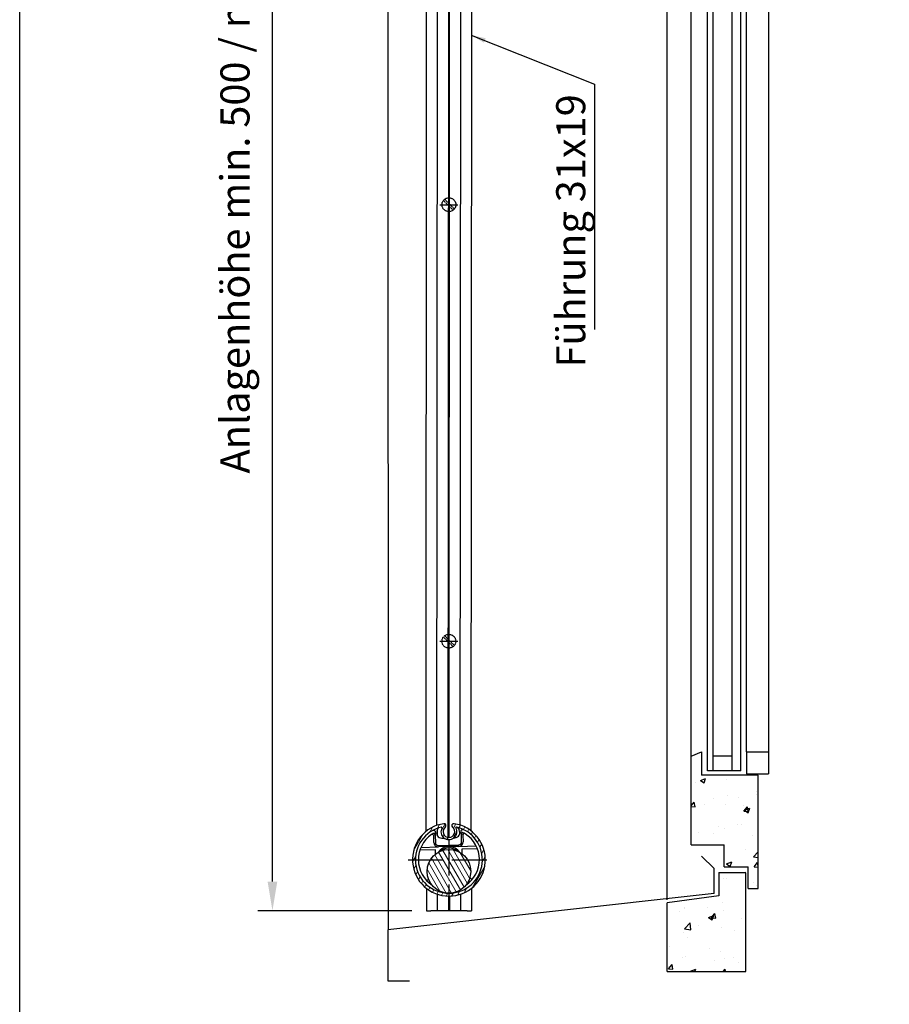
# Model space of a CAD drawing. Units: millimetres. Extents: x 4211 to 10803, y 2731 to 16991.
# Drawn here: x 4236 to 4834, y 3551 to 4227 of the extents above; entities that cross this region are included whole.
import ezdxf

# ---------------------------------------------------------------- set-up
doc = ezdxf.new("R2010")
doc.units = ezdxf.units.MM
for name, pattern in [('ACAD_ISO02W100', [15, 12, -3]), ('ACAD_ISO04W100', [30, 24, -3, 0, -3]), ('GESTRICHELT2', [0.375, 0.25, -0.125])]:
    doc.linetypes.add(name, pattern=pattern)
doc.layers.add('Storama 0.25', color=8, linetype='Continuous', lineweight=25)
doc.layers.add('Storama Schraffur', color=3, linetype='Continuous', lineweight=9)
doc.layers.add('Storama Ansichtsfenster', color=5, linetype='Continuous', plot=False)
for name, color, linetype in [('Storama Masslinie', 1, 'Continuous'), ('Storama Mittellinie', 6, 'ACAD_ISO04W100'), ('Storama Strichlinie', 6, 'ACAD_ISO02W100'), ('Storama Volllinie', 7, 'Continuous')]:
    doc.layers.add(name, color=color, linetype=linetype)
doc.styles.add('ADESK2', font='isocp')
doc.dimstyles.new('MASS1_10', dxfattribs={"dimtxt": 20, "dimasz": 20, "dimexe": 10, "dimexo": 10, "dimgap": 1, "dimtad": 0, "dimdec": 1, "dimdsep": 46, "dimtxsty": 'ADESK2', "dimcen": -10, "dimclrd": 1, "dimclre": 1, "dimclrt": 1, "dimadec": 0, "dimazin": 0, "dimtfac": 1, "dimtdec": 1, "dimtmove": 0, "dimatfit": 3, "dimfxl": 1, "dimtvp": 1, "dimtolj": 1, "dimtzin": 0, "dimarcsym": 0})
doc.dimstyles.new('MASS1_5', dxfattribs={"dimtxt": 10, "dimasz": 10, "dimexe": 10, "dimexo": 10, "dimgap": 1, "dimtad": 0, "dimdec": 1, "dimdsep": 46, "dimtxsty": 'ADESK2', "dimcen": -10, "dimclrd": 1, "dimclre": 1, "dimclrt": 7, "dimadec": 0, "dimazin": 0, "dimtfac": 1, "dimtdec": 1, "dimtmove": 0, "dimatfit": 3, "dimfxl": 1, "dimtvp": 1, "dimtolj": 1, "dimtzin": 0, "dimarcsym": 0})
pattern_1 = [(49.99999999999999, (0, 0), (36.4369337992008, -3.187817107780617), [3.81, -41.91]), (355, (0, 0), (-7.048684284993868, 38.21136904780703), [3.048, -33.528116834]), (100.4514447, (3.0364014, -0.2656507), (29.38824941807066, 35.02355038243902), [3.23800176, -35.61804891999999]), (46.18420000000002, (0, 10.16), (54.21580817842599, -8.40846558654543), [5.714999999999999, -62.86499999999999]), (96.63555760999996, (4.517980000000001, 9.4593), (47.48082681030061, 49.48522491954431), [4.857004628, -53.427121632]), (351.1841511700001, (0, 10.16), (47.48082681299541, 49.48522491710654), [4.571993414, -50.291946384]), (21, (5.08, 7.620000000000001), (30.3228782538265, -20.45303963741752), [3.81, -41.91]), (326.0000000000001, (5.08, 7.620000000000001), (12.36040566952942, 36.83759322446385), [3.048, -33.528]), (71.45144499999999, (7.60690652, 5.91558002), (42.68328385574323, 16.38455377718105), [3.23800176, -35.61798752]), (37.50000000000001, (0, 0), (0.6177206501183634, 16.91100777463062), [0, -33.1216, 0, -34.036, 0, -33.655]), (7.499999999999999, (0, 0), (13.36393250206115, 20.0361149636239), [0, -19.4056, 0, -32.3596, 0, -12.827]), (327.5, (-11.3284, 0), (27.11811903337428, -1.145748798534689), [0, -12.7, 0, -39.624, 0, -52.578]), (317.5, (-16.4084, 0), (29.62583627720361, 5.085298206666606), [0, -16.51, 0, -26.3144, 0, -37.338])]

# ---------------------------------------------------------------- blocks, each defined once
blk = doc.blocks.new('*D117')
at = {"layer": 'Defpoints', "color": 0, "transparency": 16777216}
for p in [(4409.909862082248, 4593.427241514641), (4531.164293401926, 4593.427241514641), (4515.648866981915, 3615.371709623725)]:
    blk.add_point(p, dxfattribs=at)
at = {"layer": 'Storama Masslinie', "color": 1, "lineweight": -2, "transparency": 16777216}
for p, q in [((4521.164293401926, 4593.427241514641), (4399.909862082248, 4593.427241514641)), ((4409.909862082248, 3635.371709623725), (4409.909862082248, 4573.427241514641)), ((4505.648866981915, 3615.371709623725), (4399.909862082248, 3615.371709623725))]:
    blk.add_line(p, q, dxfattribs=at)
at = {"layer": 'Storama Masslinie', "color": 1, "transparency": 16777216}
for points in [[(4406.576528748915, 4573.427241514641), (4413.243195415581, 4573.427241514641), (4409.909862082248, 4593.427241514641)], [(4406.576528748915, 3635.371709623725), (4413.243195415581, 3635.371709623725), (4409.909862082248, 3615.371709623725)]]:
    blk.add_solid(points, dxfattribs=at)
at = {"layer": 'Storama Masslinie', "color": 1, "transparency": 16777216, "insert": (4384.184988348094, 4132.742797511296), "char_height": 20, "attachment_point": 5, "rotation": 90, "style": 'ADESK2'}
blk.add_mtext('\\A1;Anlagenhöhe min. 500 / max. 3500', dxfattribs=at)
blk = doc.blocks.new('A$C1FD80220')
at = {"layer": 'Storama Mittellinie'}
for p, q in [((6.250073288392742, 12.49998424424848), (6.250073288392742, -1.57557515195e-05)), ((7.32883927412e-05, 6.249984244248481), (12.50007328839274, 6.249984244248481))]:
    blk.add_line(p, q, dxfattribs=at)
at = {"layer": 'Storama Strichlinie', "linetype": 'GESTRICHELT2'}
for p, q in [((2.495915906711161, 9.16010492105306), (9.160193965197323, 2.4958268625669)), ((3.339952611588159, 10.00414162593006), (10.00423067007432, 3.339863567443899))]:
    blk.add_line(p, q, dxfattribs=at)
blk.add_circle((6.250073288392742, 6.249984244248481), 4.75, dxfattribs=at)

msp = doc.modelspace()

# ---------------------------------------------------------------- hatches: boundary and pattern name
at = {"layer": 'Storama 0.25'}
h = msp.add_hatch(dxfattribs=at)
h.set_pattern_fill('AR-CONC', color=256, scale=0.2)
h.set_pattern_definition(pattern_1)
h.paths.add_polyline_path([(4743.664293401926, 3708.386096174246), (4704.664293401926, 3708.386096174246), (4704.664293401926, 3724.428133548078), (4697.664293401926, 3721.521877442464), (4697.664293401926, 3660.521877442464), (4720.164293401926, 3660.521877442464), (4720.164293401926, 3645.521877442478), (4736.664293401926, 3645.521877442464), (4736.664293401926, 3630.521877442464), (4743.664293401926, 3630.521877442464)])
h = msp.add_hatch(dxfattribs=at)
h.set_pattern_fill('AR-CONC', color=256, scale=0.2)
h.set_pattern_definition(pattern_1)
h.paths.add_polyline_path([(4735.164293401926, 3641.021877442464, 0.4142135623730951), (4734.664293401926, 3641.521877442464), (4716.664293401926, 3641.521877442464), (4716.664293401926, 3625.621630241839), (4681.164293401926, 3620.766240728226), (4681.164293401926, 3573.521877442465), (4735.164293401926, 3573.521877442465)])
at = {"layer": 'Storama Schraffur'}
h = msp.add_hatch(dxfattribs=at)
h.set_pattern_fill('ANSI31', color=256, scale=25.4, angle=15, style=0)
h.set_pattern_definition([(59.99999999999999, (-538.5843013234315, -5000.051874243911), (-2.749630657015593, 1.5875), [])])
edge = h.paths.add_edge_path()
edge.add_ellipse((4527.835490073699, 3673.825443803093), major_axis=(-0.1837202670297807, 1.300463673660563), ratio=1, start_angle=210.5377576624286, end_angle=359.99999999999994, ccw=False)
edge.add_ellipse((4531.148866981914, 3669.671709623724), major_axis=(-2.494366174620005, 3.127001341047297), ratio=1, start_angle=-1.526666247102488e-13, end_angle=282.8422299809517)
edge.add_ellipse((4534.462243890127, 3673.825443803093), major_axis=(-0.819010733593527, -1.026732838321065), ratio=1, start_angle=210.5377576624287, end_angle=360, ccw=False)
edge.add_ellipse((4531.148866981915, 3650.371709623724), major_axis=(3.497097175241787, 24.7541978530292), ratio=1, start_angle=16.082254694190624, end_angle=360, ccw=False)
edge = h.paths.add_edge_path(flags=0)
edge.add_ellipse((4531.148866981914, 3669.671709623724), major_axis=(4.801922641772592, 2.681704484545554), ratio=1, start_angle=121.63636290152081, end_angle=359.99999999999994, ccw=False)
edge.add_ellipse((4526.085021286953, 3672.499688898335), major_axis=(0.2619230531876067, -0.1462747900660936), ratio=1, start_angle=-8.294886609256852e-12, end_angle=132.071637408903)
edge.add_ellipse((4531.148866981915, 3650.371709623724), major_axis=(-5.130768765820056, 22.42041952934171), ratio=1, start_angle=0, end_angle=167.1101811403392)
edge.add_ellipse((4531.148866981915, 3650.371709623724), major_axis=(6.404878494322593e-13, -23), ratio=1, start_angle=0, end_angle=167.1101811403421)
edge.add_ellipse((4536.212712676874, 3672.499688898336), major_axis=(0.06692307085849757, 0.2924402547305497), ratio=1, start_angle=8.142219984546603e-13, end_angle=132.0716374089018)
h = msp.add_hatch(dxfattribs=at)
h.set_pattern_fill('ANSI31', color=256, scale=25.4, angle=75.00000000000001, style=0)
h.set_pattern_definition([(120, (-538.5843013234315, -5000.051874243911), (-2.749630657015593, -1.5875), [])])
edge = h.paths.add_edge_path()
edge.add_ellipse((4531.148866981915, 3642.371709623725), major_axis=(-15, -7.891005153615241e-13), ratio=1, start_angle=89.99999999999858, end_angle=359.99999999999994, ccw=False)
edge.add_ellipse((4531.148866981915, 3642.371709623725), major_axis=(4.082739156516139e-13, -15), ratio=1, start_angle=270.0000000000014, end_angle=360, ccw=False)

# ---------------------------------------------------------------- linework, layer by layer
at = {"layer": 'Storama Ansichtsfenster'}
msp.add_lwpolyline([(4236.296412010688, 5421.736612503706), (6212.947969008379, 5421.736612503706), (6212.947969008379, 2992.896215318773), (4236.296412010688, 2992.896215318773)], close=True, dxfattribs=at)
at = {"layer": 'Storama Mittellinie'}
for p, q in [((4531.164344413288, 4476.237077137424), (4531.148866981915, 3615.371709623725)), ((4503.098866981914, 3650.371709623725), (4559.198866981915, 3650.371709623725))]:
    msp.add_line(p, q, dxfattribs=at)
at = {"layer": 'Storama Volllinie', "linetype": 'Continuous'}
for p, q in [((4489.164243994769, 4646.555055775434), (4489.349777147459, 3602.289752015618)), ((4681.164293401926, 3622.784860507134), (4681.164293401926, 4608.427241514641)), ((4697.664293401926, 3721.521877442464), (4697.664293401926, 4373.427241514655)), ((4697.664293401926, 3721.521877442464), (4704.664293401926, 3724.428133548078)), ((4697.664293401926, 3660.521877442464), (4697.664293401926, 3721.521877442464)), ((4704.664293401926, 3724.428133548078), (4704.664293401926, 3708.386096174246)), ((4743.664293401926, 3708.386096174246), (4704.664293401926, 3708.386096174246)), ((4743.664293401926, 3630.521877442464), (4743.664293401926, 3708.386096174246)), ((4697.664293401926, 3660.521877442464), (4720.164293401926, 3660.521877442464)), ((4720.164293401926, 3645.521877442478), (4720.164293401926, 3660.521877442464)), ((4713.35905109634, 3644.262521633704), (4704.748867199175, 3652.872705530899)), ((4720.164293401926, 3645.521877442478), (4736.664293401926, 3645.521877442464)), ((4736.664293401926, 3630.521877442464), (4736.664293401926, 3645.521877442464)), ((4713.35905109634, 3627.1881869551), (4713.35905109634, 3644.262521633704)), ((4716.664293401926, 3641.521877442464), (4734.664293401926, 3641.521877442464)), ((4716.664293401926, 3641.521877442464), (4716.664293401926, 3625.621630241839)), ((4735.164293401926, 3573.521877442465), (4735.164293401926, 3641.021877442464)), ((4713.35905109634, 3627.1881869551), (4489.164243994769, 3602.269130167916)), ((4716.664293401926, 3625.621630241839), (4681.164293401926, 3620.766240728226)), ((4736.664293401926, 3630.521877442464), (4743.664293401926, 3630.521877442464)), ((4681.164293401926, 3573.521877442465), (4681.164293401926, 3620.766240728226)), ((4489.164243994769, 3602.269130167916), (4489.164243994769, 3567.269130167914)), ((4681.164293401926, 3573.521877442465), (4735.164293401926, 3573.521877442465)), ((4489.164243994769, 3567.269130167914), (4504.164243994769, 3567.269130167914))]:
    msp.add_line(p, q, dxfattribs=at)
at = {"layer": 'Storama Volllinie'}
for p, q in [((4515.664344413288, 4429.412845442188), (4515.226589231539, 3669.999128265899)), ((4546.664344413287, 4429.412845442188), (4546.22657480315, 3669.974372555118)), ((4523.164344413288, 4425.342452123467), (4522.728900104358, 3674.063214225492)), ((4530.864344413288, 4424.029690752925), (4530.423960182769, 3665.682016000087)), ((4531.464344413287, 4424.029690752925), (4531.023961334758, 3665.683977953804)), ((4539.164344413288, 4425.342452123467), (4538.728892986226, 3674.051069351942)), ((4523.095694372791, 3670.419807068291), (4524.097775776264, 3672.264222334914)), ((4537.056547018828, 3672.600054514458), (4538.152816793114, 3670.81001892908)), ((4520.841342510942, 3662.108614636561), (4520.719495539738, 3666.810329131491)), ((4521.715604866818, 3666.973414242475), (4521.841006875138, 3662.134521372312)), ((4523.148866981915, 3670.517675736139), (4523.148866981915, 3666.983674721028)), ((4526.261776306766, 3665.250094775779), (4527.823859387689, 3665.290576836607)), ((4534.696336867793, 3665.468680072462), (4535.258755584527, 3665.483255397539)), ((4539.834965430661, 3662.600842615833), (4539.709563422341, 3667.439735485996)), ((4540.712782823653, 3667.328463846515), (4540.834629794857, 3662.626749351584)), ((4511.948408640777, 3658.877143151202), (4523.918055810783, 3659.187341751227)), ((4523.892149075032, 3660.187006115422), (4537.887450173772, 3660.549700415939)), ((4530.915706360153, 3659.368688901485), (4523.918055810783, 3659.187341751227)), ((4537.913356909524, 3659.550036051744), (4530.915706360153, 3659.368688901485)), ((4537.913356909524, 3659.550036051744), (4549.883004079529, 3659.860234651768)), ((4550.75986445499, 3657.88228737188), (4539.964499109417, 3657.602520794855)), ((4521.970540553894, 3657.136199551333), (4511.175175208322, 3656.856432974309)), ((4522.044235775331, 3654.292518765395), (4521.970540553894, 3657.136199551333)), ((4539.964499109417, 3657.602520794855), (4540.046250116206, 3654.447991061387)), ((4545.527344079341, 3638.098608131971), (4547.049095283891, 3636.653738201352)), ((4517.123657225598, 3637.052546974274), (4515.980519000816, 3635.848582566362)), ((4517.43089555954, 3634.471481321752), (4518.028714946317, 3635.101110572561)), ((4545.67199403928, 3635.203361642629), (4544.760419549782, 3636.068881949403)), ((4515.656980580104, 3630.7502556584), (4515.648866981915, 3615.371709623725)), ((4523.151871518961, 3626.685256458139), (4523.145829404971, 3615.371709623724)), ((4530.851174758813, 3625.373482099752), (4530.84582438684, 3615.371709623724)), ((4531.451174788444, 3625.373537490745), (4531.44582438684, 3615.371709623725)), ((4539.151872603098, 3626.687286450945), (4539.14582940497, 3615.371709623726)), ((4546.654021710941, 3630.760738795412), (4546.645844859666, 3615.371709623725)), ((4515.648866981915, 3615.371709623725), (4518.648866981915, 3615.371709623725)), ((4523.148866981915, 3615.371709623725), (4518.648866981915, 3615.371709623725)), ((4530.848866981914, 3615.371709623725), (4523.148866981915, 3615.371709623725)), ((4531.148866981915, 3615.371709623725), (4530.848866981914, 3615.371709623725)), ((4531.448866981914, 3615.371709623725), (4531.148866981915, 3615.371709623725)), ((4539.148866981914, 3615.371709623725), (4531.448866981914, 3615.371709623725)), ((4543.648866981914, 3615.371709623725), (4539.148866981914, 3615.371709623725)), ((4543.648866981914, 3615.371709623725), (4546.648866981914, 3615.371709623725))]:
    msp.add_line(p, q, dxfattribs=at)
at = {"layer": 'Storama Volllinie', "color": 152}
for p, q in [((4708.664293401941, 3711.386096174246), (4708.664293401926, 4383.563022782873)), ((4712.664293401926, 3711.386096174246), (4712.664293401926, 4383.563022782873)), ((4725.664293401861, 3711.386096174246), (4725.664293401941, 4383.563022782873)), ((4731.664293401926, 3711.386096174246), (4731.664293401926, 4383.563022782873)), ((4735.664293401926, 3724.428133548078), (4735.664293401926, 4370.520985409043)), ((4750.664293401926, 4370.520985409043), (4750.664293401926, 3724.428133548078)), ((4725.664293401926, 3721.386096174246), (4712.664293401926, 3721.386096174246)), ((4735.664293401926, 3724.428133548078), (4735.664293401926, 3709.428133548076)), ((4735.664293401926, 3724.428133548078), (4750.664293401926, 3724.428133548078)), ((4750.664293401926, 3724.428133548078), (4750.664293401926, 3709.428133548076)), ((4731.664293401926, 3711.386096174246), (4708.664293401926, 3711.386096174246)), ((4735.664293401926, 3709.428133548076), (4750.664293401926, 3709.428133548076))]:
    msp.add_line(p, q, dxfattribs=at)
at = {"layer": 'Storama Volllinie'}
msp.add_circle((4531.148866981915, 3642.371709623724), 14.99999999999961, dxfattribs=at)
for centre, radius, start, end in [((4531.148866981915, 3650.371709623724), 24.99999999999922, 98.04112734710965, 81.95887265289035), ((4531.148866981915, 3650.371709623724), 22.99999999999971, 102.8898188596779, 77.1101811403221), ((4531.148866981915, 3669.671709623723), 5.499999999999914, 150.8181814507594, 29.18181854924064), ((4526.085021286955, 3672.499688898333), 0.2999999999999783, 330.8181814507594, 102.8898188596779), ((4531.148866981915, 3669.671709623723), 3.999999999999902, 128.5788850095484, 51.42111499049317), ((4527.835490073701, 3673.82544380309), 1.313376908213392, 308.5788850095484, 98.04112734710965), ((4534.462243890128, 3673.825443803091), 1.313376908213362, 81.95887265289035, 231.4211149904515), ((4536.212712676875, 3672.499688898333), 0.299999999999989, 77.1101811403221, 209.1818185492406), ((4531.148866981915, 3650.371709623725), 21.00000000000023, 124.8515256776684, 236.4426902381318), ((4531.148866981912, 3650.371709623729), 20.9999999999964, 121.0082008769536, 124.8515256776684), ((4519.719831175543, 3666.78442239574), 1.000000000000014, 1.484512708418082, 124.8515256776684), ((4526.171102731636, 3668.748920050463), 3.500000000000208, 151.484512708411, 271.4845127084189), ((4535.168082009398, 3668.982080672224), 3.500000000000074, 271.4845127084189, 31.48451270844105), ((4541.712447187849, 3667.354370582266), 1.000000000000078, 58.1174997392208, 181.4845127084181), ((4531.148866981915, 3650.371709623725), 21.00000000000065, 58.11749973917664, 61.96082453988883), ((4531.148866981915, 3650.371709623725), 21.00000000000032, 303.5573097619466, 58.1174997392208), ((4523.84033560353, 3662.186334843814), 3.000000000000243, 181.4845127084181, 271.4845127084189), ((4523.84033560353, 3662.186334843814), 2.000000000000158, 181.4845127084181, 271.4845127084189), ((4531.148866981915, 3650.371709623725), 9.000000000000135, 33.74898859589581, 146.2510114041042), ((4531.148866981914, 3650.371709623725), 8.150000000000206, 46.49277608028085, 133.5072239197192), ((4537.83563670227, 3662.54902914433), 2.000000000000158, 271.4845127084189, 1.484512708418082), ((4537.83563670227, 3662.54902914433), 3.000000000000238, 271.4845127084189, 1.484512708418082)]:
    msp.add_arc(centre, radius, start, end, dxfattribs=at)
at = {"layer": 'Storama Volllinie', "linetype": 'Continuous'}
msp.add_arc((4734.664293401926, 3641.021877442464), 0.5, 0, 90, dxfattribs=at)
at = {"layer": 'Storama Volllinie'}
for points in [[(4520.302755815065, 3670.641755376491), (4520.256091012844, 3670.62478308572), (4520.210580860662, 3670.604266231859), (4520.167088439756, 3670.580631911937)], [(4541.069161509304, 3671.122318204916), (4541.024503303904, 3671.14366806311), (4540.977991548189, 3671.161800129303), (4540.930510286817, 3671.176332583987)]]:
    msp.add_open_spline(points, degree=3, dxfattribs=at)
for points, knots in [([(4520.302755815174, 3670.641755376358), (4520.416020608175, 3670.682950515093), (4520.536349562936, 3670.70352935883), (4520.77761404053, 3670.700283550665), (4520.895082550099, 3670.677253103176), (4521.120920213727, 3670.589955307874), (4521.225588129712, 3670.524739411401), (4521.413111527153, 3670.355287764799), (4521.491108379064, 3670.249521831833), (4521.607036365005, 3670.007410278364), (4521.639894222599, 3669.870589121301), (4521.644140807183, 3669.730872244658), (4521.644182790115, 3669.729381091493), (4521.64422143622, 3669.727889852548)], [0, 0, 0, 0, 0.03651982609864533, 0.03651982609864533, 0.07242285795006259, 0.07242285795006259, 0.1102138785213816, 0.1102138785213816, 0.151674642444238, 0.151674642444238, 0.1969945327830518, 0.1969945327830518, 0.1974834031156254, 0.1974834031156254, 0.1974834031156254, 0.1974834031156254]), ([(4520.676351637087, 3668.475124821207), (4520.617675220627, 3668.473604314535), (4520.559854813305, 3668.464235284053), (4520.442709806869, 3668.429530606335), (4520.384873629228, 3668.403361600249), (4520.330491064652, 3668.370674663771)], [0.2329209215542915, 0.2329209215542915, 0.2329209215542915, 0.2329209215542915, 0.2557540774514531, 0.2557540774514531, 0.2803984476013357, 0.2803984476013357, 0.2803984476013357, 0.2803984476013357]), ([(4521.715604866818, 3666.973414242475), (4521.70807733933, 3667.263879280315), (4521.647001737964, 3667.546362076082), (4521.459751600127, 3667.966523009439), (4521.357399082169, 3668.117661745032), (4521.154477136206, 3668.314028614363), (4521.057471336512, 3668.381784192374), (4520.863998455818, 3668.458990953825), (4520.774573263385, 3668.476701971216), (4520.680815951385, 3668.475229122856), (4520.678583175249, 3668.47518264533), (4520.676351637272, 3668.475124814056)], [0, 0, 0, 0, 0.08716876831184467, 0.08716876831184467, 0.1511640347896153, 0.1511640347896153, 0.1964763743957242, 0.1964763743957242, 0.2320525478485587, 0.2320525478485587, 0.2329209215539313, 0.2329209215539313, 0.2329209215539313, 0.2329209215539313]), ([(4521.64422143622, 3669.727889852548), (4521.649890654864, 3669.50913146069), (4521.655568526387, 3669.290039179817), (4521.661255831313, 3669.070582891791), (4521.675292633453, 3668.528944183551), (4521.689387227199, 3667.985075468023), (4521.707564693817, 3667.283660755504), (4521.711581706782, 3667.128656097625), (4521.715604866818, 3666.973414242475)], [0.3460517832510713, 0.3460517832510713, 0.3460517832510713, 0.3460517832510713, 0.4339672524562069, 0.4339672524562069, 0.4339672524562069, 0.6509508786843103, 0.6509508786843103, 0.7123911214043117, 0.7123911214043117, 0.7123911214043117, 0.7123911214043117]), ([(4539.638179991744, 3670.194211096069), (4539.638141345625, 3670.195702335554), (4539.638106036301, 3670.197193662207), (4539.635110134081, 3670.336942955384), (4539.660837088039, 3670.475282367121), (4539.764069035977, 3670.723073544962), (4539.836482929803, 3670.832737434414), (4540.014977677193, 3671.011674595619), (4540.11612716602, 3671.082224338056), (4540.337139997274, 3671.181102457102), (4540.453257939134, 3671.210186398996), (4540.694030443456, 3671.225924405577), (4540.815263783189, 3671.211605753562), (4540.930510286717, 3671.176332583848)], [-0.0004904621758182795, -0.0004904621758182795, -0.0004904621758182795, -0.0004904621758182795, 0, 0, 0.04546744431353612, 0.04546744431353612, 0.08706319535201663, 0.08706319535201663, 0.1249772553942585, 0.1249772553942585, 0.1609971802783909, 0.1609971802783909, 0.1976359081153073, 0.1976359081153073, 0.1976359081153073, 0.1976359081153073]), ([(4539.709563422341, 3667.439735485996), (4539.705476021933, 3667.597456187288), (4539.701394966321, 3667.754932061632), (4539.683175639024, 3668.457962054038), (4539.669102764919, 3669.000992672766), (4539.655087463066, 3669.541801748484), (4539.649442605967, 3669.75962010029), (4539.643807036485, 3669.977080070469), (4539.638179991744, 3670.194211096069)], [0.154235301593703, 0.154235301593703, 0.154235301593703, 0.154235301593703, 0.2166566201226082, 0.2166566201226082, 0.4333132402452164, 0.4333132402452164, 0.4333132402452164, 0.5205746972393612, 0.5205746972393612, 0.5205746972393612, 0.5205746972393612]), ([(4540.669638921187, 3668.993259529079), (4540.610033082165, 3668.991714817897), (4540.551026281682, 3668.982062324174), (4540.402798711926, 3668.937304109614), (4540.31930724884, 3668.89205768253), (4540.143979018239, 3668.757928757876), (4540.059723153421, 3668.660616747437), (4539.893963318566, 3668.40564348474), (4539.819030640746, 3668.226960518668), (4539.724062904958, 3667.837079071891), (4539.704455236704, 3667.636845272282), (4539.709563422341, 3667.439735485996)], [0.03681777865629159, 0.03681777865629159, 0.03681777865629159, 0.03681777865629159, 0.05492532616532752, 0.05492532616532752, 0.08332181311253456, 0.08332181311253456, 0.1211167316892475, 0.1211167316892475, 0.1742006449738269, 0.1742006449738269, 0.2252952574825053, 0.2252952574825053, 0.2252952574825053, 0.2252952574825053]), ([(4540.66963890574, 3668.99326012525), (4540.696057392587, 3668.993944649755), (4540.722593562635, 3668.993036226017), (4540.844592706975, 3668.981427489734), (4540.93573629058, 3668.951978731459), (4541.020445347413, 3668.906863806353)], [-0.03681777865628608, -0.03681777865628608, -0.03681777865628608, -0.03681777865628608, -0.02879215639606969, -0.02879215639606969, 0, 0, 0, 0])]:
    msp.add_open_spline(points, degree=3, knots=knots, dxfattribs=at)

# ---------------------------------------------------------------- block references
for p in [(4524.88669951946, 4093.931359150174), (4524.85637103597, 3794.179460832866)]:
    msp.add_blockref('A$C1FD80220', p)

# ---------------------------------------------------------------- texts
at = {"layer": 'Storama Masslinie', "linetype": 'Continuous', "insert": (4631.081139675234, 4176.024383985627), "char_height": 20, "attachment_point": 9, "rotation": 90.00000000000003, "style": 'ADESK2'}
msp.add_mtext('Führung 31x19', dxfattribs=at)

# ---------------------------------------------------------------- dimensions: what is measured, and where the dimension line sits
at = {"layer": 'Storama Masslinie'}
dim = msp.add_linear_dim(base=(4409.909862082248, 4593.427241514641), p1=(4515.648866981915, 3615.371709623725), p2=(4531.164293401926, 4593.427241514641), angle=90, text='Anlagenhöhe min. 500 / max. 3500', dimstyle='MASS1_10', dxfattribs=at)
dim.commit()
dim.dimension.update_dxf_attribs({"geometry": '*D117', "text_midpoint": (4409.909862082247, 4132.742797511296), "dimtype": 160})

# ---------------------------------------------------------------- leaders
at = {"layer": 'Storama Masslinie', "linetype": 'Continuous', "annotation_type": 0, "has_hookline": 1, "hookline_direction": 1, "text_width": 161.4318695800352, "horizontal_direction": (-3e-16, 1, 0)}
msp.add_leader([(4546.525687646258, 4216.632388089851), (4631.081224999722, 4183.018618834758), (4631.081139675234, 4014.592514405591)], dimstyle='MASS1_5', override={"dimgap": 1, "dimtad": 0}, dxfattribs=at)

doc.saveas('drawing.dxf')
